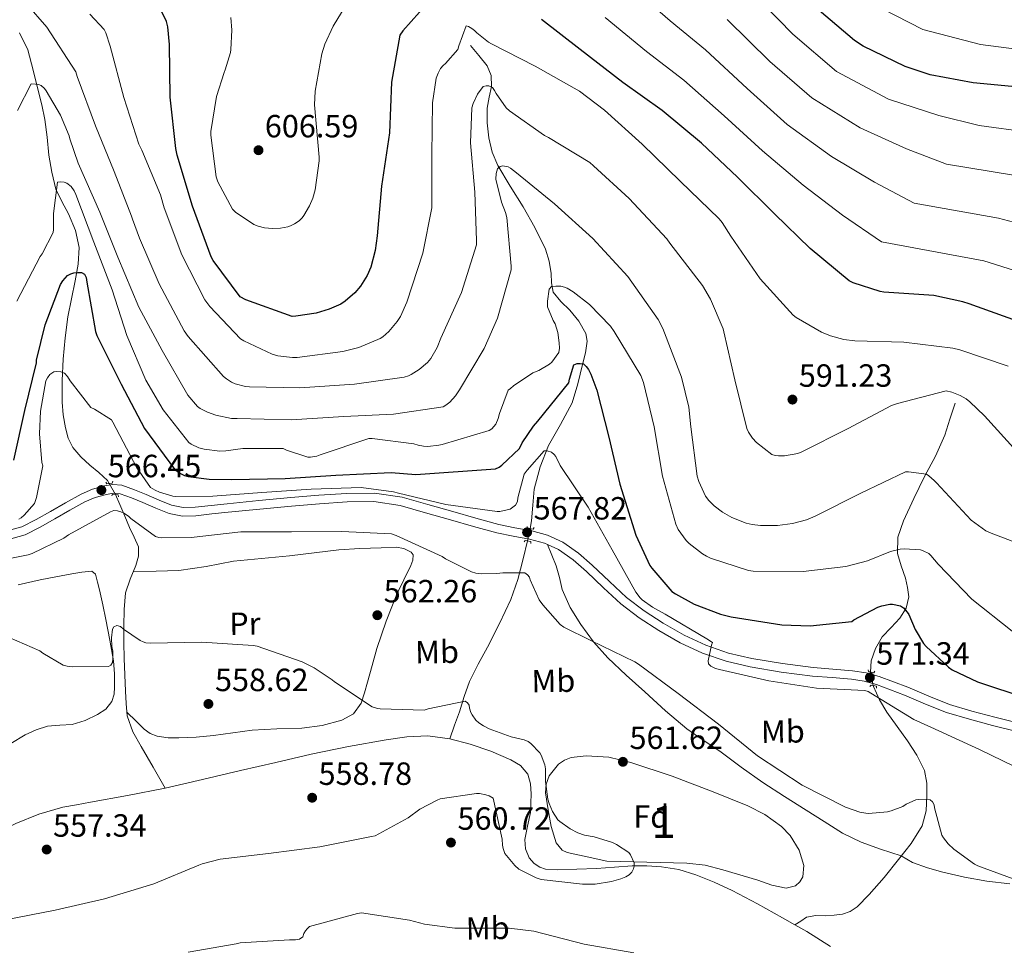
# Model space of a CAD drawing. Extents: x 634528 to 641430, y 743835 to 748599.
# Drawn here: x 637063 to 637370, y 746433 to 746722 of the extents above; entities that cross this region are included whole.
import ezdxf
from ezdxf.enums import TextEntityAlignment as Align

# ---------------------------------------------------------------- set-up
doc = ezdxf.new("R2010")
doc.units = 0
doc.header["$MEASUREMENT"] = 0
for name, pattern in [('DGN Style 2', [79.28764, 47.572584, -31.715056]), ('DGN Style 3', [111.002696, 79.28764, -31.715056]), ('DGN Style 5', [55.501348, 23.786292, -31.715056])]:
    doc.linetypes.add(name, pattern=pattern)
for name, color, linetype in [('Nivel 11', 7, 'Continuous'), ('Nivel 21', 7, 'Continuous'), ('Nivel 22', 7, 'Continuous'), ('Nivel 35', 7, 'Continuous'), ('Nivel 36', 7, 'Continuous'), ('Nivel 37', 7, 'Continuous'), ('Nivel 4', 7, 'Continuous'), ('Nivel 41', 7, 'Continuous'), ('Nivel 48', 7, 'Continuous'), ('Nivel 5', 7, 'Continuous'), ('Nivel 57', 7, 'Continuous'), ('Nivel 7', 7, 'Continuous')]:
    doc.layers.add(name, color=color, linetype=linetype)
doc.styles.add('Style-arial', font='arial.shx', dxfattribs={"bigfont": 'arialbig.shx'})
doc.styles.add('Style-arialn', font='arialn.shx', dxfattribs={"bigfont": 'arialnbig.shx'})

# ---------------------------------------------------------------- blocks, each defined once
blk = doc.blocks.new('5PATER_3')
at = {"layer": 'Nivel 7', "linetype": 'Continuous', "lineweight": 0}
h = blk.add_hatch(color=53, dxfattribs=at)
edge = h.paths.add_edge_path()
edge.add_ellipse((0, 0), major_axis=(-1.071360849563173, -1.134225387257681), ratio=0.9994267266554793, start_angle=0, end_angle=360)

msp = doc.modelspace()

# ---------------------------------------------------------------- linework, layer by layer
at = {"layer": 'Nivel 11', "color": 142, "linetype": 'DGN Style 3', "lineweight": 13}
for points in [[(637062.676, 746717.8970000001, 587.288), (637065.2380000001, 746712.561, 586.025), (637066.919, 746706.2650000001, 585.448), (637068.5020000001, 746699.953, 584.937), (637069.5989999999, 746695.416, 584.391), (637070.6140000001, 746690.865, 583.785), (637071.3119999999, 746685.3030000001, 582.741), (637071.8300000001, 746679.729, 581.673), (637072.703, 746674.416, 581.423), (637074.006, 746669.105, 581.097), (637075.882, 746665.2390000001, 580.235), (637077.9739999999, 746661.4890000001, 579.369), (637080.1740000001, 746656.2720000001, 578.433), (637081.3019999999, 746650.929, 577.449), (637080.919, 746645.709, 576.403), (637080.0220000001, 746640.497, 575.337), (637078.8640000001, 746634.9110000001, 574.119), (637077.7820000001, 746629.297, 572.969), (637076.919, 746622.7220000001, 571.8580000000001), (637076.31, 746616.1130000001, 570.793), (637075.986, 746609.4269999999, 569.672), (637075.99, 746602.737, 568.553), (637076.3219999999, 746598.7080000001, 568.345), (637077.014, 746594.673, 568.2330000000001), (637077.831, 746591.4979999999, 567.643), (637079.318, 746588.5930000001, 567.081), (637081.825, 746585.6799999999, 566.755), (637084.5660000001, 746583.0249999999, 566.505), (637087.4299999999, 746580.7509999999, 566.403), (637090.0700000001, 746578.2890000001, 566.249), (637090.6499999999, 746577.317, 566.058)], [(637203.2860000001, 746713.969, 594.089), (637205.878, 746710.801, 592.777), (637208.47, 746707.6329999999, 591.465), (637209.6980000001, 746704.608, 590.398), (637209.814, 746701.169, 589.545), (637209.131, 746697.815, 589.359), (637208.47, 746694.449, 589.417), (637208.513, 746689.7919999999, 589.219), (637209.0460000001, 746685.169, 588.841), (637210.0619999999, 746680.709, 587.255), (637211.798, 746676.5290000001, 585.385), (637215.7, 746670.105, 583.842), (637219.6699999999, 746663.665, 582.825), (637223.3740000001, 746657.149, 582.875), (637226.71, 746650.4169999999, 582.697), (637227.7860000001, 746646.6769999999, 581.751), (637228.4380000001, 746642.865, 580.777), (637228.591, 746639.923, 580.333), (637229.078, 746637.041, 579.881), (637231.4639999999, 746634.068, 579.017), (637234.2620000001, 746631.345, 578.153), (637237.091, 746627.922, 577.816), (637239.254, 746624.1130000001, 577.577), (637239.631, 746621.7010000001, 577.075), (637239.1130000001, 746618.077, 575.999), (637238.166, 746614.449, 575.145), (637236.7779999999, 746608.462, 575.298), (637234.966, 746602.4809999999, 575.273), (637231.3489999999, 746595.719, 573.402), (637227.6059999999, 746589.169, 571.561), (637224.983, 746582.479, 570.205), (637223.1259999999, 746575.537, 568.873), (637222.7409999999, 746570.608, 567.979), (637222.358, 746565.6810000001, 567.145), (637221.8659999999, 746563.2490000001, 566.947)], [(637354.3899999999, 746602.4169999999, 588.585), (637352.79, 746597.3929999999, 587.945), (637351.19, 746592.369, 587.3050000000001), (637348.257, 746585.828, 585.485), (637344.854, 746579.5050000001, 583.465), (637341.5590000001, 746572.6810000001, 583.058), (637338.2620000001, 746565.6810000001, 582.505), (637336.578, 746560.6030000001, 581.186), (637336.406, 746555.5050000001, 579.881), (637337.551, 746551.662, 579.039), (637338.902, 746547.825, 578.217), (637339.5900000001, 746544.8900000001, 577.6850000000001), (637339.926, 746541.9369999999, 577.129), (637339.1000000001, 746538.4780000001, 575.902), (637337.1740000001, 746535.281, 574.505), (637334.425, 746532.4029999999, 573.322), (637331.6699999999, 746529.4569999999, 572.393), (637329.6170000001, 746525.855, 572.106), (637328.2779999999, 746522.033, 571.817), (637328.02, 746518.5079999999, 571.124)], [(637092.568, 746573.915, 565.393), (637093.9739999999, 746570.737, 564.777), (637095.4809999999, 746567.1510000001, 564.36), (637096.9820000001, 746563.5689999999, 563.945), (637098.3899999999, 746560.565, 563.593), (637099.7339999999, 746557.5530000001, 563.241), (637099.81, 746554.666, 562.878), (637098.966, 746551.729, 562.473), (637097.1910000001, 746547.524, 561.647), (637095.7660000001, 746543.217, 560.873), (637095.324, 746538.0020000001, 560.794), (637095.19, 746532.7849999999, 560.809), (637095.1680000001, 746527.7609999999, 560.384), (637095.254, 746522.737, 559.977), (637095.496, 746517.649, 559.622), (637095.7660000001, 746512.561, 559.273), (637095.953, 746508.719, 559.017), (637096.2779999999, 746504.881, 558.761), (637097.966, 746499.905, 558.451), (637100.6300000001, 746495.281, 557.993), (637104.344, 746488.8, 557.068), (637108.058, 746482.3189999999, 556.143)], [(637221.078, 746559.408, 566.643), (637219.7339999999, 746553.777, 566.313), (637218.078, 746547.385, 565.415), (637215.8940000001, 746541.169, 564.521), (637212.3260000001, 746533.646, 563.897), (637208.598, 746526.257, 563.177), (637205.723, 746520.9720000001, 562.187), (637203.03, 746515.5689999999, 561.193), (637201.3640000001, 746510.8430000001, 560.511), (637199.8300000001, 746506.0970000001, 559.849), (637198.3189999999, 746501.896, 559.2760000000001), (637196.808, 746497.6950000001, 558.702)], [(637328.837, 746514.315, 570.2860000000001), (637328.9180000001, 746513.969, 570.217), (637330.7949999999, 746509.8940000001, 569.415), (637333.078, 746506.033, 568.681), (637336.3060000001, 746501.548, 568.272), (637339.5419999999, 746497.0730000001, 567.849), (637342.45, 746492.6089999999, 566.953), (637344.854, 746487.7930000001, 565.993), (637345.612, 746483.8859999999, 565.184), (637345.558, 746479.9210000001, 564.457), (637345.3859999999, 746475.2239999999, 564.34), (637344.1499999999, 746470.577, 564.457), (637340.6950000001, 746465.023, 564.195), (637336.79, 746460.017, 563.817), (637332.3300000001, 746454.46, 562.9540000000001), (637327.638, 746449.0730000001, 562.217), (637323.8470000001, 746445.273, 562.04), (637321.6780000001, 746443.81, 561.966), (637319.254, 746442.993, 561.897), (637316.6640000001, 746442.6910000001, 561.832), (637314.0700000001, 746442.4809999999, 561.769), (637310.936, 746442.6089999999, 561.785), (637308.054, 746442.033, 561.705), (637306.2579999999, 746440.834, 561.516), (637304.4610000001, 746439.6340000001, 561.328)]]:
    msp.add_polyline3d(points, dxfattribs=at)
at = {"layer": 'Nivel 11', "color": 142, "linetype": 'Continuous', "lineweight": 13}
for points in [[(637196.808, 746497.6950000001, 558.702), (637189.9739999999, 746498.6089999999, 558.3770000000001), (637183.467, 746498.318, 558.245), (637176.9820000001, 746497.3929999999, 558.121), (637165.273, 746495.243, 557.737), (637153.622, 746492.8489999999, 557.3530000000001), (637142.578, 746490.3289999999, 557.303), (637131.5419999999, 746487.7930000001, 557.289), (637119.7450000001, 746485.0179999999, 556.66), (637108.058, 746482.3189999999, 556.143)], [(637304.4610000001, 746439.6340000001, 561.328), (637300.5660000001, 746441.841, 561.193), (637292.771, 746446.172, 560.885), (637284.8859999999, 746450.3530000001, 560.617), (637279.3200000001, 746452.9920000001, 560.588), (637273.558, 746455.281, 560.617), (637268.2450000001, 746456.875, 560.6270000000001), (637262.8060000001, 746457.777, 560.553), (637258.2609999999, 746458.081, 560.345), (637253.7180000001, 746458.033, 560.105), (637248.1499999999, 746457.6570000001, 559.818), (637242.5819999999, 746457.2650000001, 559.593), (637236.442, 746456.9820000001, 559.586), (637230.294, 746456.817, 559.657), (637226.6440000001, 746457.0020000001, 559.657), (637224.868, 746457.5989999999, 559.657), (637223.1259999999, 746458.801, 559.657), (637221.6000000001, 746460.557, 559.657), (637220.4099999999, 746463.3659999999, 559.657), (637220.246, 746466.2890000001, 559.657), (637221.1140000001, 746470.463, 559.657), (637221.9739999999, 746474.673, 559.657), (637222.131, 746477.6140000001, 559.614), (637222.166, 746480.561, 559.529), (637222.051, 746483.621, 559.395), (637221.206, 746486.6410000001, 559.273), (637218.9010000001, 746489.337, 559.265), (637215.8300000001, 746491.121, 559.273), (637209.618, 746493.845, 559.177), (637203.2220000001, 746495.9850000001, 559.017), (637196.808, 746497.6950000001, 558.702)], [(637108.058, 746482.3189999999, 556.143), (637096.3570000001, 746479.986, 556.142), (637084.7579999999, 746477.8729999999, 556.201), (637080.47, 746477.1130000001, 556.234), (637076.182, 746476.337, 556.265), (637068.7450000001, 746474.1799999999, 556.316), (637061.5260000001, 746471.281, 556.3290000000001), (637054.301, 746467.804, 556.278), (637046.9979999999, 746464.561, 556.201), (637040.854, 746462.449, 556.1370000000001), (637034.71, 746460.337, 556.073), (637028.4380000001, 746462.6410000001, 556.073), (637023.0619999999, 746464.977, 555.945), (637017.686, 746467.3130000001, 555.817), (637012.5279999999, 746468.3800000001, 555.783), (637007.19, 746468.145, 555.753), (637001.6410000001, 746467.335, 555.429), (636996.246, 746465.585, 555.113), (636991.243, 746462.969, 555.017), (636986.3260000001, 746460.337, 554.921), (636981.55, 746458.104, 554.826), (636976.662, 746455.9850000001, 554.729), (636974.6510000001, 746455.3230000001, 554.671)], [(637315.5419999999, 746432.881, 561.705), (637308.166, 746437.534, 561.456), (637304.4610000001, 746439.6340000001, 561.328)]]:
    msp.add_polyline3d(points, dxfattribs=at)
at = {"layer": 'Nivel 21', "color": 1, "linetype": 'DGN Style 2', "lineweight": 0, "flags": 128}
for points, elevation in [([(637089.622, 746577.7409999999), (637089.9029999999, 746577.1950000001), (637091.6130000001, 746577.4750000001), (637091.757, 746578.051)], 567.105), ([(637093.548, 746573.1980000001), (637093.435, 746573.8019999999), (637091.717, 746574.0249999999), (637091.413, 746573.514)], 567.145), ([(637221.0020000001, 746563.956), (637221.111, 746563.351), (637222.828, 746563.119), (637223.135, 746563.628)], 567.982), ([(637222.1329999999, 746558.5789999999), (637222.0730000001, 746559.19), (637220.381, 746559.561), (637220.034, 746559.078)], 567.981), ([(637327.2779999999, 746519.247), (637327.3530000001, 746518.6370000001), (637329.054, 746518.3090000001), (637329.389, 746518.8)], 571.442), ([(637329.9380000001, 746513.483), (637329.875, 746514.094), (637328.1810000001, 746514.4550000001), (637327.8360000001, 746513.9709999999)], 571.497)]:
    msp.add_lwpolyline(points, dxfattribs=dict(at, elevation=elevation))
at = {"layer": 'Nivel 21', "color": 7, "linetype": 'DGN Style 3', "lineweight": 0}
for points in [[(637197.7420000001, 746568.5700000001, 568.553), (637189.9510000001, 746570.78, 568.839), (637181.9650000001, 746573.031, 569.129), (637173.3840000001, 746574.3489999999, 569.475), (637164.783, 746574.2380000001, 569.769), (637155.9850000001, 746573.6710000001, 569.657), (637147.24, 746572.949, 569.385), (637137.327, 746571.994, 569.2620000000001), (637127.429, 746571.0249999999, 569.129), (637122.3899999999, 746570.4839999999, 569.0360000000001), (637117.4750000001, 746569.9469999999, 568.937), (637113.6950000001, 746569.852, 568.9), (637110.101, 746570.5560000001, 568.873), (637106.2220000001, 746572.135, 568.697), (637102.1699999999, 746573.906, 568.361), (637098.5430000001, 746575.3489999999, 567.761), (637094.621, 746576.757, 567.2090000000001), (637091.801, 746577.0160000001, 567.114), (637089.1640000001, 746576.5449999999, 567.081), (637085.44, 746575.534, 567.0840000000001), (637081.8530000001, 746574.0349999999, 567.081), (637077.0279999999, 746571.3019999999, 567.043), (637072.361, 746568.639, 567.017), (637067.838, 746566.05, 567.045), (637063.432, 746563.7679999999, 567.081), (637057.642, 746562.203, 567.083)], [(637374.7069999999, 746502.4169999999, 572.713), (637366.774, 746504.4569999999, 572.713), (637359.6130000001, 746506.3400000001, 572.713), (637352.6410000001, 746508.4299999999, 572.713), (637346.19, 746510.977, 572.647), (637339.655, 746513.754, 572.457), (637335.226, 746515.486, 572.027), (637330.6910000001, 746517.155, 571.561), (637326.621, 746518.2620000001, 571.39), (637322.452, 746518.926, 571.3050000000001), (637316.2309999999, 746519.4280000001, 571.314), (637310.1840000001, 746519.8900000001, 571.3050000000001), (637300.554, 746521.1429999999, 571.1510000000001), (637290.9809999999, 746522.7320000001, 570.921), (637283.7139999999, 746524.4510000001, 570.667), (637276.6699999999, 746526.8800000001, 570.409), (637269.895, 746530.0279999999, 570.247), (637263.368, 746533.784, 570.025), (637257.462, 746537.618, 569.677), (637251.915, 746541.81, 569.321), (637246.615, 746546.7209999999, 568.968), (637241.2409999999, 746551.851, 568.617), (637236.9210000001, 746555.578, 568.378), (637232.087, 746559.0419999999, 568.169), (637227.2649999999, 746561.2479999999, 568.032), (637222.4169999999, 746562.5619999999, 567.977), (637217.104, 746563.497, 568.0020000000001), (637212.1059999999, 746564.5020000001, 568.105), (637204.9739999999, 746566.5220000001, 568.315), (637197.7420000001, 746568.5700000001, 568.553)], [(637371.439, 746452.422, 564.883), (637364.246, 746453.297, 564.777), (637357.369, 746454.5079999999, 564.597), (637350.55, 746456.0490000001, 564.393), (637345.7550000001, 746457.399, 564.2330000000001), (637341.078, 746459.121, 564.073), (637339.3500000001, 746460.1529999999, 564.008), (637337.622, 746461.169, 563.945), (637334.395, 746462.2350000001, 563.948), (637331.158, 746463.281, 564.009), (637325.06, 746465.4839999999, 564.041), (637319.254, 746468.273, 564.073), (637313.6200000001, 746471.855, 564.105), (637307.99, 746475.4410000001, 564.1370000000001), (637301.237, 746479.727, 564.168), (637294.486, 746484.017, 564.201), (637287.706, 746488.827, 564.28), (637281.0460000001, 746493.8090000001, 564.393), (637275.8500000001, 746497.2320000001, 564.49), (637270.7420000001, 746500.7849999999, 564.585), (637264.091, 746506.4410000001, 564.658), (637257.622, 746512.3049999999, 564.713), (637251.824, 746517.571, 564.799), (637246.102, 746522.929, 564.969), (637241.6270000001, 746527.912, 565.311), (637237.6540000001, 746533.361, 565.801), (637234.415, 746538.631, 566.311), (637231.8940000001, 746544.2409999999, 566.825), (637230.996, 746547.973, 566.975), (637230.038, 746551.665, 567.2090000000001), (637228.692, 746554.97, 567.636), (637227.345, 746558.2749999999, 568.063)]]:
    msp.add_polyline3d(points, dxfattribs=at)
at = {"layer": 'Nivel 21', "color": 7, "linetype": 'Continuous', "lineweight": 0}
for points in [[(637227.345, 746558.2749999999, 568.063), (637226.354, 746558.7280000001, 568.032), (637221.7180000001, 746559.9850000001, 567.977), (637216.577, 746560.879, 568.0020000000001), (637211.4780000001, 746561.905, 568.105), (637204.246, 746563.953, 568.315), (637197.014, 746566.0009999999, 568.553), (637189.2239999999, 746568.2110000001, 568.839), (637181.398, 746570.4169999999, 569.129), (637173.1969999999, 746571.676, 569.475), (637164.8859999999, 746571.5689999999, 569.769), (637156.1810000001, 746571.0079999999, 569.657), (637147.4780000001, 746570.2890000001, 569.385), (637137.585, 746569.3360000001, 569.2620000000001), (637127.702, 746568.369, 569.129), (637122.6769999999, 746567.8289999999, 569.0360000000001), (637117.6540000001, 746567.281, 568.937), (637113.47, 746567.175, 568.9), (637109.334, 746567.9850000001, 568.873), (637105.1840000001, 746569.675, 568.697), (637101.142, 746571.4410000001, 568.361), (637097.598, 746572.851, 567.761), (637094.038, 746574.129, 567.2090000000001), (637091.916, 746574.324, 567.114), (637089.75, 746573.9369999999, 567.081), (637086.308, 746573.003, 567.0840000000001), (637083.03, 746571.6329999999, 567.081), (637078.348, 746568.9809999999, 567.043), (637073.686, 746566.321, 567.017), (637069.1159999999, 746563.7050000001, 567.045), (637064.406, 746561.2650000001, 567.081), (637058.145, 746559.5730000001, 567.083)], [(637374.04, 746499.8319999999, 572.713), (637366.102, 746501.8729999999, 572.713), (637358.8899999999, 746503.7690000001, 572.713), (637351.7660000001, 746505.905, 572.713), (637345.1780000001, 746508.506, 572.647), (637338.646, 746511.281, 572.457), (637334.2779999999, 746512.99, 572.027), (637329.878, 746514.6089999999, 571.561), (637326.0590000001, 746515.648, 571.39), (637322.1340000001, 746516.273, 571.3050000000001), (637316.0220000001, 746516.7660000001, 571.314), (637309.9099999999, 746517.233, 571.3050000000001), (637300.163, 746518.5009999999, 571.1510000000001), (637290.4539999999, 746520.1130000001, 570.921), (637282.97, 746521.8829999999, 570.667), (637275.6699999999, 746524.4010000001, 570.409), (637268.6640000001, 746527.656, 570.247), (637261.9739999999, 746531.5050000001, 570.025), (637255.9280000001, 746535.4299999999, 569.677), (637250.1980000001, 746539.7609999999, 569.321), (637244.7860000001, 746544.7760000001, 568.968), (637239.446, 746549.8729999999, 568.617), (637235.2679999999, 746553.4780000001, 568.378), (637230.7420000001, 746556.7209999999, 568.169), (637227.345, 746558.2749999999, 568.063)]]:
    msp.add_polyline3d(points, dxfattribs=at)
at = {"layer": 'Nivel 22', "color": 142, "linetype": 'DGN Style 5', "lineweight": 0, "extrusion": (0.08243804889783013, -0.1462222327165892, 0.9858108473501874), "elevation": -56087.66591362106, "flags": 128}
msp.add_lwpolyline([(921620.4699858311, 332760.805179882), (921620.4699858311, 332764.7668150242)], dxfattribs=at)
at = {"layer": 'Nivel 22', "color": 142, "linetype": 'DGN Style 5', "lineweight": 0, "extrusion": (-0.01553478268144091, -0.0757222084764144, 0.9970079326015893), "elevation": -65865.27053341486, "flags": 128}
msp.add_lwpolyline([(474184.7270011168, 856862.0564720547), (474184.7270011168, 856865.9892371125)], dxfattribs=at)
at = {"layer": 'Nivel 22', "color": 142, "linetype": 'DGN Style 5', "lineweight": 0, "extrusion": (0.03681576232431157, -0.1889455219410507, 0.9812971972765966), "elevation": -117027.1698452729, "flags": 128}
msp.add_lwpolyline([(768336.624508345, 599529.3713863746), (768336.624508345, 599533.7246589365)], dxfattribs=at)
at = {"layer": 'Nivel 35', "color": 92, "linetype": 'DGN Style 3', "lineweight": 0}
msp.add_polyline3d([(637245.835, 746459.5619999999, 562.173), (637239.6270000001, 746460.906, 562.109), (637233.419, 746462.25, 562.045), (637231.8530000001, 746462.9210000001, 562.027), (637229.956, 746465.233, 561.997), (637228.4569999999, 746470.2930000001, 561.955), (637227.531, 746475.4979999999, 561.917), (637226.7069999999, 746480.855, 561.9), (637226.9110000001, 746483.558, 561.9060000000001), (637227.851, 746486.186, 561.917), (637230.764, 746489.8260000001, 561.949), (637232.621, 746491.067, 561.967), (637234.699, 746491.818, 561.981), (637239.3530000001, 746492.419, 562), (637246.436, 746491.9850000001, 562.02), (637253.3230000001, 746490.3459999999, 562.045), (637266.212, 746486.0530000001, 562.148), (637278.987, 746481.1939999999, 562.301), (637289.811, 746476.8130000001, 562.586), (637295.0460000001, 746474.06, 562.7570000000001), (637300.2350000001, 746470.314, 562.8770000000001), (637302.952, 746467.538, 562.905), (637305.8119999999, 746462.9040000001, 562.886), (637307.2749999999, 746458.1540000001, 562.813), (637306.9010000001, 746454.6710000001, 562.7330000000001), (637306.0009999999, 746453.0220000001, 562.681), (637304.587, 746451.818, 562.621), (637301.6840000001, 746451.1130000001, 562.491), (637297.291, 746452.084, 562.254), (637292.939, 746453.5460000001, 562.045), (637281.9439999999, 746456.791, 561.688), (637276.419, 746458.236, 561.615), (637270.7949999999, 746458.922, 561.6610000000001), (637258.315, 746459.2420000001, 561.917), (637245.835, 746459.5619999999, 562.173)], dxfattribs=at)
at = {"layer": 'Nivel 36', "color": 92, "linetype": 'Continuous', "lineweight": 0}
for points in [[(637098.1359999999, 746549.763, 562.087), (637105.2390000001, 746549.9780000001, 561.96), (637112.342, 746550.193, 561.833), (637120.899, 746551.469, 561.7520000000001), (637129.4299999999, 746553.0730000001, 561.833), (637138.1340000001, 746553.902, 562.076), (637146.838, 746554.737, 562.409), (637154.517, 746555.6570000001, 562.774), (637162.1980000001, 746556.5930000001, 563.113), (637168.814, 746557.041, 563.256), (637175.446, 746557.233, 563.369), (637180.1529999999, 746557.4550000001, 563.54), (637182.486, 746557.092, 563.63), (637184.79, 746555.953, 563.689), (637185.426, 746555.058, 563.695), (637185.3119999999, 746553.3659999999, 563.672), (637184.662, 746551.729, 563.625), (637182.4720000001, 746547.3119999999, 563.441), (637180.3740000001, 746542.8330000001, 563.241), (637177.0290000001, 746534.412, 562.831), (637174.038, 746525.8729999999, 562.345), (637172.5959999999, 746520.5959999999, 561.655), (637171.2220000001, 746515.3130000001, 560.873), (637170.2860000001, 746512.044, 560.746), (637169.1740000001, 746508.7849999999, 560.617), (637166.807, 746505.521, 560.021), (637163.2220000001, 746503.473, 559.465), (637156.994, 746501.8090000001, 559.054), (637150.6780000001, 746501.041, 558.761), (637142.923, 746500.7990000001, 558.468), (637135.19, 746500.4010000001, 558.313), (637129.1799999999, 746499.5419999999, 558.313), (637123.158, 746498.673, 558.313), (637117.7509999999, 746498.2239999999, 558.313), (637112.342, 746497.969, 558.313), (637108.98, 746498.0249999999, 558.313), (637105.622, 746498.5449999999, 558.313), (637103.4480000001, 746499.3400000001, 558.311), (637101.5900000001, 746500.6570000001, 558.3770000000001), (637098.892, 746503.2620000001, 558.602), (637096.1939999999, 746505.868, 558.827)], [(637062.227, 746545.676, 561.407), (637069.078, 746547.3130000001, 562.153), (637074.0279999999, 746548.2520000001, 562.347), (637078.9979999999, 746549.105, 562.537), (637082.131, 746549.625, 562.663), (637085.27, 746549.9369999999, 562.793), (637086.358, 746549.041, 563.113), (637087.0079999999, 746546.581, 562.869), (637087.574, 746544.1130000001, 562.601), (637088.605, 746539.5120000001, 562.087), (637089.622, 746534.8970000001, 561.577), (637090.8870000001, 746528.47, 561.222), (637091.99, 746522.033, 560.937), (637092.325, 746517.936, 559.999), (637092.31, 746513.841, 559.2090000000001), (637092.1699999999, 746511.5689999999, 559.207), (637091.4780000001, 746509.297, 559.2090000000001), (637089.558, 746506.9340000001, 559.178), (637086.9979999999, 746505.2650000001, 559.145), (637083.135, 746503.379, 559.085), (637079.1259999999, 746502.129, 559.017), (637075.2350000001, 746501.915, 558.918), (637071.382, 746501.6170000001, 558.761), (637067.8430000001, 746500.4979999999, 558.149), (637064.47, 746498.929, 557.609), (637060.0179999999, 746496.273, 557.574)]]:
    msp.add_polyline3d(points, dxfattribs=at)
at = {"layer": 'Nivel 4', "color": 30, "linetype": 'Continuous', "lineweight": 30, "flags": 128}
for points, elevation in [([(637190.0249999999, 746727.2760000001), (637182.185, 746718.5079999999), (637181.257, 746717.1640000001), (637178.6329999999, 746702.5079999999), (637178.0889999999, 746686.6680000001), (637175.5930000001, 746670.0279999999), (637174.185, 746654.54), (637173.5449999999, 746649.9639999999), (637172.169, 746644.844), (637171.081, 746642.22), (637169.0009999999, 746638.8600000001), (637167.2409999999, 746636.78), (637164.233, 746634.22), (637162.825, 746633.2919999999), (637159.273, 746631.6599999999), (637155.209, 746630.4439999999), (637148.8729999999, 746629.4839999999), (637147.689, 746629.452), (637133.2890000001, 746634.5719999999), (637131.497, 746635.5320000001), (637123.081, 746646.9240000001), (637122.473, 746648.044), (637116.585, 746663.788), (637111.881, 746679.788), (637111.4010000001, 746681.804), (637109.6089999999, 746697.8360000001), (637109.4169999999, 746714.22), (637108.8729999999, 746719.756), (637108.4890000001, 746721.452), (637106.825, 746724.8759999999)], 600), ([(637376.4809999999, 746700.737), (637360.033, 746702.273), (637346.5930000001, 746704.8330000001), (637338.817, 746707.3929999999), (637325.7609999999, 746713.6969999999), (637323.0090000001, 746715.4890000001), (637311.969, 746724.865)], 625), ([(637373.5449999999, 746628.0760000001), (637358.7609999999, 746633.3559999999), (637356.8090000001, 746634.0279999999), (637347.7849999999, 746635.916), (637332.1370000001, 746637.0360000001), (637330.9850000001, 746637.2280000001), (637322.5689999999, 746639.9480000001), (637321.321, 746640.5560000001), (637309.2250000001, 746650.6680000001), (637298.121, 746661.4199999999), (637286.5689999999, 746672.8759999999), (637275.273, 746683.4680000001), (637263.081, 746693.676), (637250.7930000001, 746702.4439999999), (637237.4809999999, 746712.6840000001), (637225.4169999999, 746722.06)], 600), ([(637060.9110000001, 746584.56), (637064.3030000001, 746600.112), (637067.919, 746614.96), (637068.0149999999, 746615.824), (637070.703, 746626.8319999999), (637075.503, 746639.344), (637076.1429999999, 746640.496), (637077.615, 746642.1599999999), (637078.639, 746642.7679999999), (637079.567, 746643.0560000001), (637080.815, 746643.1840000001), (637081.967, 746643.152), (637082.9269999999, 746642.6400000001), (637083.4709999999, 746641.5519999999), (637083.631, 746640.0800000001), (637086.351, 746624.6880000001), (637086.831, 746623.5360000001), (637094.3189999999, 746608.304), (637101.679, 746594.4480000001), (637111.023, 746581.744), (637112.6869999999, 746580.496), (637114.159, 746579.824), (637115.2150000001, 746579.5360000001), (637121.8389999999, 746578.6400000001), (637128.8470000001, 746578.608), (637145.551, 746578.8640000001), (637161.327, 746579.952), (637178.5430000001, 746580.7520000001), (637186.287, 746580.112), (637211.087, 746581.936), (637212.271, 746582.416), (637213.1030000001, 746582.9920000001), (637218.5430000001, 746588.2720000001), (637219.4070000001, 746590), (637222.959, 746595.2479999999), (637224.335, 746596.72), (637233.9990000001, 746608.6880000001), (637234.1910000001, 746609.872), (637235.503, 746614.3200000001), (637236.5590000001, 746614.7039999999), (637237.4550000001, 746614.8), (637238.479, 746614.608), (637239.4070000001, 746613.8400000001), (637240.047, 746612.912), (637240.8470000001, 746611.3759999999), (637242.639, 746606.3840000001), (637246.3829999999, 746591.7919999999), (637249.8389999999, 746577.0719999999), (637254.7990000001, 746561.1680000001), (637259.2150000001, 746551.7280000001), (637259.791, 746550.8640000001), (637266.095, 746543.6640000001), (637267.2150000001, 746542.8640000001), (637273.007, 746539.7280000001), (637281.263, 746536.5279999999), (637284.527, 746535.7280000001), (637300.3670000001, 746533.2320000001), (637309.199, 746532.9439999999), (637322.1910000001, 746534.3200000001), (637322.8630000001, 746534.8), (637330.2550000001, 746538.7039999999), (637331.567, 746539.152), (637334.095, 746539.6640000001), (637334.9269999999, 746539.6640000001), (637337.423, 746539.152), (637338.3189999999, 746538.5760000001), (637339.503, 746537.1680000001), (637339.919, 746536.4639999999), (637341.967, 746531.76), (637344.5590000001, 746527.3759999999), (637345.327, 746526.4480000001), (637352.335, 746519.9839999999), (637353.487, 746519.2479999999), (637361.3910000001, 746515.504), (637376.815, 746510.3200000001)], 575)]:
    msp.add_lwpolyline(points, dxfattribs=dict(at, elevation=elevation))
at = {"layer": 'Nivel 5', "color": 30, "linetype": 'Continuous', "lineweight": 0, "flags": 128}
for points, elevation in [([(637168.2609999999, 746732.835), (637160.4850000001, 746719.939), (637157.861, 746714.3389999999), (637156.933, 746711.3630000001), (637154.885, 746699.7150000001), (637154.693, 746695.459), (637156.101, 746679.139), (637156.101, 746677.9550000001), (637154.821, 746668.899), (637154.1170000001, 746666.307), (637153.125, 746663.939), (637151.365, 746660.963), (637150.7890000001, 746660.227), (637149.8289999999, 746659.2990000001), (637148.389, 746658.2749999999), (637147.2050000001, 746657.6669999999), (637146.341, 746657.379), (637144.0050000001, 746656.963), (637141.541, 746656.8670000001), (637139.0449999999, 746657.091), (637137.0930000001, 746657.571), (637135.685, 746658.115), (637130.0530000001, 746661.987), (637129.0930000001, 746662.8829999999), (637124.5490000001, 746671.459), (637124.0050000001, 746672.963), (637122.341, 746685.9550000001), (637122.341, 746687.1710000001), (637124.1329999999, 746698.0830000001), (637126.4369999999, 746705.4750000001), (637126.821, 746706.307), (637128.453, 746711.7790000001), (637128.6130000001, 746712.7390000001), (637128.869, 746718.6910000001), (637128.5490000001, 746722.6910000001)], 605), ([(637383.477, 746655.8859999999), (637367.977, 746660.1259999999), (637341.585, 746664.7960000001), (637329.2649999999, 746671.3640000001), (637315.875, 746679.3230000001), (637302.0190000001, 746689.352), (637289.5260000001, 746700.4909999999), (637276.6000000001, 746712.6229999999), (637265.5349999999, 746721.6089999999), (637253.0149999999, 746732.6710000001)], 610), ([(637377.193, 746686.8970000001), (637361.8500000001, 746689.037), (637349.3049999999, 746692.06), (637333.6300000001, 746697.226), (637317.4680000001, 746705.8289999999), (637303.7790000001, 746717.514), (637290.119, 746731.5700000001)], 620), ([(637064.834, 746726.9569999999), (637071.1699999999, 746719.6610000001), (637080.226, 746705.773), (637080.642, 746704.2690000001), (637086.3700000001, 746688.909), (637092.162, 746674.669), (637097.6340000001, 746660.685), (637097.858, 746659.7250000001), (637100.034, 746653.8049999999), (637106.1780000001, 746639.5970000001), (637113.986, 746624.9410000001), (637115.298, 746623.149), (637126.3060000001, 746610.7010000001), (637127.202, 746609.933), (637128.77, 746608.909), (637129.922, 746608.3970000001), (637133.0900000001, 746607.565), (637134.402, 746607.4369999999), (637150.05, 746607.213), (637167.138, 746608.3330000001), (637182.5619999999, 746610.4450000001), (637184.0020000001, 746610.8929999999), (637184.834, 746611.277), (637187.3300000001, 746612.8770000001), (637189.922, 746615.0530000001), (637190.882, 746616.2690000001), (637192.8659999999, 746619.7250000001)], 590), ([(637377.5630000001, 746712.327), (637362.318, 746714.2690000001), (637344.3700000001, 746718.8929999999), (637331.507, 746725.4950000001)], 630), ([(637084.6100000001, 746723.757), (637089.0260000001, 746718.925), (637089.538, 746717.869), (637090.9140000001, 746713.773), (637095.2339999999, 746697.773), (637099.906, 746683.149), (637100.834, 746681.2930000001), (637106.6259999999, 746667.341), (637107.746, 746663.277), (637113.2820000001, 746648.621), (637120.45, 746634.605), (637121.986, 746632.5249999999), (637131.618, 746622.413), (637132.578, 746621.8049999999), (637141.442, 746617.6130000001), (637143.1699999999, 746617.165), (637147.7779999999, 746616.5889999999), (637149.25, 746616.5889999999), (637163.49, 746618.4450000001), (637168.45, 746619.7250000001), (637175.138, 746622.5730000001), (637175.97, 746623.1170000001), (637177.858, 746624.781), (637180.45, 746627.8530000001), (637181.4739999999, 746629.453), (637183.49, 746633.933), (637188.4820000001, 746649.1969999999), (637191.202, 746663.341), (637191.202, 746664.5249999999), (637191.202, 746679.885), (637191.49, 746696.077), (637192.6100000001, 746703.7890000001), (637193.186, 746705.3570000001), (637193.986, 746706.797), (637194.7860000001, 746707.757)], 595), ([(637378.5109999999, 746641.9809999999), (637363.369, 746646.7409999999), (637331.453, 746652.676), (637319.2450000001, 746661.0160000001), (637306.9979999999, 746670.372), (637294.294, 746681.1140000001), (637282.3999999999, 746691.98), (637269.841, 746703.149), (637258.1640000001, 746712.0260000001), (637245.2479999999, 746722.6769999999)], 605), ([(637372.585, 746673.5120000001), (637351.7180000001, 746676.9169999999), (637339.2849999999, 746681.712), (637324.753, 746688.2749999999), (637309.743, 746697.591), (637296.6529999999, 746709.003), (637283.3600000001, 746722.0959999999)], 615), ([(637194.7860000001, 746707.757), (637195.4580000001, 746708.301), (637199.3940000001, 746712.717), (637199.618, 746713.869), (637201.922, 746720.077), (637202.7220000001, 746719.8530000001), (637203.7139999999, 746719.277), (637204.578, 746718.605), (637205.2180000001, 746717.9010000001), (637208.9299999999, 746714.9569999999), (637209.8260000001, 746714.5090000001), (637223.49, 746707.533), (637237.25, 746699.7250000001), (637245.0260000001, 746693.8049999999), (637256.8659999999, 746683.149), (637268.642, 746671.629), (637280.834, 746659.9169999999), (637281.7620000001, 746658.7650000001), (637284.4180000001, 746654.477), (637293.666, 746641.1329999999), (637303.9380000001, 746629.837), (637304.8659999999, 746629.1329999999), (637312.77, 746624.557), (637315.5860000001, 746623.3729999999), (637319.746, 746622.2209999999), (637323.1059999999, 746621.773), (637338.402, 746621.453), (637353.73, 746619.533), (637355.8740000001, 746618.9890000001), (637370.9780000001, 746613.9650000001)], 595), ([(637062.0179999999, 746693.645), (637066.3060000001, 746701.9650000001), (637067.6499999999, 746701.933), (637068.6100000001, 746701.773), (637069.4739999999, 746701.453), (637070.466, 746700.493), (637070.9780000001, 746699.821), (637075.426, 746692.173), (637078.1780000001, 746685.7409999999), (637078.3700000001, 746684.8130000001), (637080.962, 746677.229), (637087.682, 746661.933), (637093.2820000001, 746647.885), (637099.8740000001, 746632.3330000001), (637107.138, 746618.7650000001), (637115.1699999999, 746604.909), (637118.21, 746601.2930000001), (637118.9780000001, 746600.717), (637121.314, 746599.533), (637123.9380000001, 746598.605), (637128.77, 746597.6130000001), (637130.53, 746597.5490000001), (637147.3300000001, 746597.229), (637163.7779999999, 746598.2209999999), (637179.2339999999, 746598.9890000001), (637194.7860000001, 746601.229), (637195.618, 746601.7409999999), (637196.8019999999, 746602.7010000001), (637198.6259999999, 746604.717), (637199.906, 746606.5730000001), (637207.5860000001, 746619.469), (637211.7139999999, 746628.9410000001), (637215.97, 746643.9809999999), (637215.97, 746645.0689999999), (637214.594, 746660.3330000001), (637214.2420000001, 746661.837), (637212.994, 746665.0689999999), (637211.2339999999, 746672.2690000001), (637211.298, 746674.061), (637211.746, 746675.5009999999), (637212.5460000001, 746676.237), (637213.378, 746676.429), (637215.0419999999, 746676.077), (637215.746, 746675.6610000001), (637217.602, 746674.189), (637229.538, 746664.5889999999), (637241.4739999999, 746653.709), (637252.354, 746641.933), (637261.794, 746628.493)], 585), ([(637192.8659999999, 746619.7250000001), (637194.0819999999, 746622.6370000001), (637200.45, 746636.9410000001), (637205.1540000001, 746651.757), (637205.186, 746653.101), (637204.6740000001, 746668.237), (637203.298, 746683.5970000001), (637203.682, 746694.541), (637204.098, 746695.8530000001), (637205.442, 746698.733), (637207.2339999999, 746701.1329999999), (637208.162, 746701.389), (637208.962, 746701.325), (637210.1140000001, 746700.8130000001), (637210.818, 746699.885), (637211.2660000001, 746698.9890000001), (637214.3700000001, 746694.5090000001), (637215.4580000001, 746693.517), (637226.338, 746685.837), (637227.5860000001, 746685.1969999999), (637240.4820000001, 746677.453), (637241.6980000001, 746676.429), (637252.7380000001, 746666.189), (637264.514, 746653.645), (637265.4739999999, 746652.301), (637275.618, 746639.085), (637278.0819999999, 746634.861), (637282.05, 746625.581), (637282.274, 746624.6529999999), (637285.73, 746609.6769999999), (637289.4099999999, 746594.5090000001), (637290.0179999999, 746593.2930000001), (637291.2660000001, 746591.4369999999), (637292.45, 746590.0930000001), (637297.2180000001, 746586.3489999999), (637298.2420000001, 746586.0930000001), (637299.3300000001, 746585.9650000001), (637301.1540000001, 746585.997), (637305.3459999999, 746586.7010000001), (637306.594, 746587.149), (637321.0900000001, 746594.5090000001), (637334.5619999999, 746601.645), (637336.4180000001, 746602.317), (637351.5860000001, 746606.253), (637353.378, 746605.837), (637356.0020000001, 746604.8130000001), (637357.8260000001, 746603.693), (637359.01, 746602.797), (637363.5220000001, 746598.413), (637373.6980000001, 746587.277)], 590), ([(637061.8260000001, 746634.1570000001), (637069.122, 746648.1410000001), (637069.73, 746648.973), (637073.186, 746655.6610000001), (637073.314, 746656.5889999999), (637073.314, 746661.581), (637074.53, 746671.3090000001), (637075.362, 746671.4369999999), (637076.578, 746671.341), (637077.4739999999, 746671.021), (637078.818, 746669.9650000001), (637079.7139999999, 746668.6529999999), (637080.226, 746667.469), (637085.8899999999, 746652.621), (637091.554, 746637.773), (637096.098, 746623.4369999999), (637102.0179999999, 746609.581), (637107.426, 746600.3330000001), (637115.426, 746590.1570000001), (637116.226, 746589.581), (637118.594, 746588.429), (637120.226, 746587.9809999999), (637125.186, 746587.4369999999), (637127.01, 746587.469), (637132.3219999999, 746588.237), (637144.898, 746588.237), (637145.922, 746587.7250000001), (637152.578, 746585.5490000001), (637153.4099999999, 746585.5490000001), (637155.3300000001, 746585.837), (637156.45, 746586.253), (637171.5860000001, 746591.405), (637172.6740000001, 746591.405), (637185.666, 746589.709), (637187.01, 746589.2609999999), (637188.6740000001, 746588.9410000001), (637189.9539999999, 746588.909), (637193.378, 746589.2609999999), (637194.4340000001, 746589.517), (637209.1540000001, 746593.869), (637209.922, 746594.413), (637211.2339999999, 746595.8530000001), (637211.9380000001, 746597.5490000001), (637212.29, 746599.149), (637215.01, 746606.4450000001), (637215.81, 746606.9890000001), (637216.7380000001, 746607.821), (637222.69, 746611.885), (637224.578, 746612.5889999999), (637227.97, 746614.541), (637228.642, 746615.213)], 580), ([(637228.642, 746615.213), (637230.8500000001, 746618.189), (637231.01, 746619.565), (637230.9780000001, 746621.1969999999), (637230.4979999999, 746624.4610000001), (637229.666, 746627.085), (637229.0260000001, 746628.173), (637227.3300000001, 746632.3970000001), (637227.298, 746634.1570000001), (637227.7779999999, 746637.9650000001), (637228.578, 746638.7650000001), (637229.9539999999, 746638.925), (637231.426, 746638.8289999999), (637232.642, 746638.541), (637233.4099999999, 746638.2209999999), (637235.2660000001, 746637.1329999999), (637240.3859999999, 746633.1329999999), (637246.946, 746626.413), (637248.0660000001, 746624.717), (637256.3859999999, 746611.021), (637257.2180000001, 746608.845), (637260.578, 746594.9569999999), (637263.202, 746579.6610000001), (637267.3300000001, 746564.5889999999), (637268.098, 746563.021), (637270.53, 746559.5009999999), (637271.426, 746558.5730000001), (637275.618, 746555.341), (637276.834, 746554.7010000001), (637278.146, 746554.061), (637290.0179999999, 746550.1570000001), (637291.426, 746550.0290000001), (637307.0419999999, 746549.837), (637320.354, 746551.4369999999), (637327.074, 746553.229), (637334.274, 746556.1410000001), (637337.2180000001, 746556.8770000001), (637338.4979999999, 746556.973), (637343.5860000001, 746556.5889999999), (637344.4180000001, 746556.3330000001), (637346.21, 746555.4369999999), (637346.818, 746554.8929999999), (637349.0900000001, 746552.2050000001), (637359.5860000001, 746541.2930000001), (637372.226, 746531.213)], 580), ([(637261.794, 746628.493), (637263.2660000001, 746625.709), (637269.0900000001, 746610.5090000001), (637271.3940000001, 746601.101), (637272.034, 746595.021), (637274.0179999999, 746579.6610000001), (637274.53, 746577.997), (637276.6100000001, 746573.389), (637277.6340000001, 746572.013), (637279.2660000001, 746570.3489999999), (637281.8260000001, 746568.429), (637284.77, 746566.7650000001), (637289.2180000001, 746564.973), (637291.074, 746564.493), (637293.7620000001, 746564.173), (637299.0419999999, 746564.2050000001), (637303.746, 746564.8130000001), (637308.098, 746565.997), (637310.7220000001, 746567.085), (637324.962, 746574.3489999999), (637338.882, 746581.0050000001), (637339.842, 746581.0050000001), (637345.442, 746580.237), (637346.1780000001, 746579.757), (637347.906, 746578.253), (637348.5460000001, 746577.5490000001), (637359.362, 746565.933), (637364.0020000001, 746562.5090000001), (637365.0900000001, 746561.997), (637380.0660000001, 746556.301)], 585), ([(637376.5530000001, 746487.244), (637361.9610000001, 746494.3800000001), (637346.8570000001, 746501.2919999999), (637341.5449999999, 746503.692), (637328.169, 746511.9480000001), (637327.337, 746512.46), (637326.217, 746512.7479999999), (637311.145, 746513.5160000001), (637296.297, 746515.788), (637280.969, 746519.3400000001), (637279.7209999999, 746519.6599999999), (637278.2490000001, 746520.3640000001), (637277.5449999999, 746521.068), (637277.4169999999, 746522.0279999999), (637278.473, 746526.8600000001), (637278.7930000001, 746527.756), (637276.9369999999, 746528.844), (637263.977, 746536.588), (637260.041, 746538.7), (637256.777, 746541.068), (637256.169, 746541.6440000001), (637254.8570000001, 746543.436), (637247.497, 746556.652), (637239.977, 746569.9639999999), (637231.3049999999, 746582.956), (637229.8970000001, 746585.7080000001), (637229.385, 746586.412), (637228.5530000001, 746587.148), (637227.1769999999, 746587.5), (637226.217, 746587.5), (637220.9369999999, 746581.4839999999), (637220.0730000001, 746580.2039999999), (637218.0889999999, 746572.8759999999), (637217.9610000001, 746571.756), (637217.3530000001, 746570.5719999999), (637215.625, 746569.3559999999), (637212.4569999999, 746568.6200000001), (637211.6570000001, 746568.5560000001), (637195.5930000001, 746570.7960000001), (637180.8729999999, 746574.284), (637179.337, 746574.764), (637169.2250000001, 746576.044), (637153.6410000001, 746575.564), (637138.217, 746574.5079999999), (637122.9210000001, 746573.3559999999), (637111.3049999999, 746573.26), (637110.5050000001, 746573.3559999999), (637106.345, 746574.604), (637104.969, 746575.212), (637103.561, 746576.108), (637099.273, 746582.22), (637091.817, 746596.4280000001), (637091.369, 746597.1640000001), (637086.057, 746600.5560000001), (637084.8729999999, 746601.068), (637078.4410000001, 746609.324), (637077.6089999999, 746610.7320000001), (637076.7450000001, 746611.692), (637075.561, 746612.172), (637074.3130000001, 746612.236), (637073.3530000001, 746612.108), (637072.169, 746611.308), (637071.369, 746610.3160000001), (637070.889, 746609.388), (637069.193, 746599.8840000001), (637068.8729999999, 746592.8119999999), (637069.673, 746583.852), (637069.8970000001, 746582.828), (637067.977, 746573.004), (637067.3049999999, 746571.084), (637064.169, 746567.4040000001), (637063.209, 746566.604), (637062.5050000001, 746566.156)], 570), ([(637051.273, 746552.3), (637065.385, 746555.084), (637066.6329999999, 746555.5), (637076.4569999999, 746560.236), (637077.8970000001, 746561.26), (637091.0490000001, 746568.524), (637092.0730000001, 746568.8759999999), (637093.193, 746568.844), (637094.281, 746568.524), (637095.209, 746568.0760000001), (637096.6170000001, 746567.084), (637097.3530000001, 746566.3800000001), (637105.0970000001, 746560.7479999999), (637106.121, 746560.46), (637106.9210000001, 746560.3640000001), (637116.2010000001, 746560.46), (637131.689, 746562.2520000001), (637147.497, 746562.284), (637163.209, 746562.348), (637178.6329999999, 746561.5800000001), (637180.105, 746561.1000000001), (637194.409, 746554.604), (637195.5290000001, 746553.8360000001), (637203.561, 746549.74), (637205.0009999999, 746549.3559999999), (637206.6329999999, 746549.1640000001), (637211.5290000001, 746549.2280000001), (637213.3530000001, 746549.4839999999), (637220.2010000001, 746549.4199999999), (637221.065, 746548.844), (637221.673, 746548.1400000001), (637221.929, 746547.2760000001), (637224.713, 746541.0360000001), (637225.801, 746539.436), (637231.209, 746533.2919999999), (637232.361, 746532.524), (637240.8090000001, 746528.3319999999), (637254.5689999999, 746521.676), (637255.6570000001, 746520.9720000001), (637268.0730000001, 746511.852), (637280.649, 746502.284), (637292.777, 746492.3319999999), (637306.7609999999, 746483.244), (637320.233, 746476.3640000001), (637324.649, 746474.828), (637326.5689999999, 746474.4439999999), (637327.433, 746474.412), (637333.2890000001, 746474.9240000001), (637334.5050000001, 746475.212), (637338.121, 746476.588), (637339.145, 746477.26), (637342.185, 746478.6680000001), (637343.1130000001, 746478.7960000001), (637345.6410000001, 746478.828), (637346.665, 746478.6359999999), (637347.369, 746477.996), (637347.881, 746477.068), (637348.0090000001, 746476.108), (637350.281, 746467.5959999999), (637350.7609999999, 746466.7960000001), (637352.233, 746464.94), (637353.993, 746463.212), (637360.425, 746458.604), (637361.513, 746458.092), (637376.4569999999, 746452.524)], 565), ([(637054.537, 746531.3400000001), (637068.969, 746525.1000000001), (637069.929, 746524.3640000001), (637076.297, 746520.6840000001), (637077.577, 746520.3319999999), (637079.1769999999, 746520.1400000001), (637090.3770000001, 746520.2679999999), (637091.145, 746520.6840000001), (637091.625, 746521.5160000001), (637091.753, 746522.604), (637091.7209999999, 746525.068), (637091.497, 746526.4439999999), (637091.4010000001, 746529.2280000001), (637091.6570000001, 746531.8840000001), (637092.0730000001, 746532.652), (637093.0009999999, 746533.0360000001), (637094.185, 746532.6840000001), (637095.1130000001, 746531.852), (637100.3289999999, 746528.3), (637101.193, 746527.916), (637102.0889999999, 746527.6599999999), (637103.4650000001, 746527.564), (637119.5290000001, 746527.8200000001), (637135.5290000001, 746526.7960000001), (637136.7450000001, 746526.54), (637150.8570000001, 746521.676), (637154.537, 746519.852), (637160.2010000001, 746516.108), (637160.905, 746515.5), (637172.6810000001, 746507.692), (637174.3130000001, 746507.1799999999), (637175.1130000001, 746507.0519999999), (637188.8090000001, 746506.6359999999), (637190.057, 746507.084), (637201.6089999999, 746509.452), (637202.3770000001, 746508.94), (637202.889, 746508.172), (637202.9850000001, 746507.212), (637203.4010000001, 746505.932), (637203.817, 746505.1640000001), (637205.0009999999, 746503.5320000001), (637205.865, 746502.7), (637207.3049999999, 746501.7080000001), (637209.129, 746500.78), (637216.0090000001, 746498.284), (637219.977, 746497.388), (637221.2250000001, 746496.8759999999), (637222.057, 746496.236), (637224.9369999999, 746493.2919999999), (637225.321, 746492.588), (637226.473, 746489.5800000001), (637226.6329999999, 746488.3640000001), (637226.665, 746484.3319999999), (637227.433, 746478.892), (637227.8489999999, 746477.4839999999), (637228.905, 746475.0519999999), (637230.537, 746472.396), (637231.145, 746471.852), (637234.345, 746469.6440000001)], 560), ([(637234.345, 746469.6440000001), (637236.777, 746468.396), (637238.889, 746467.6599999999), (637241.865, 746467.1159999999), (637247.561, 746465.2919999999), (637248.8090000001, 746464.716), (637252.713, 746462.22), (637253.193, 746461.5160000001), (637254.345, 746458.9880000001), (637254.345, 746457.9639999999), (637254.1529999999, 746457.132), (637253.6089999999, 746456.1400000001), (637252.7450000001, 746455.2760000001), (637251.753, 746454.6680000001), (637250.185, 746453.996), (637247.273, 746453.1640000001), (637242.1529999999, 746452.3640000001), (637238.185, 746452.3), (637225.321, 746453.8360000001), (637223.817, 746454.348), (637218.3770000001, 746457.0360000001), (637217.129, 746458.156), (637214.0249999999, 746461.8999999999), (637213.4809999999, 746463.4680000001), (637213.2890000001, 746464.46), (637213.1610000001, 746466.412), (637210.345, 746479.1799999999), (637209.129, 746479.852), (637208.0730000001, 746480.236), (637206.057, 746480.6200000001), (637205.193, 746480.6200000001), (637193.865, 746478.9240000001), (637192.905, 746478.5719999999), (637187.497, 746475.7239999999), (637183.817, 746473.068), (637173.577, 746467.4680000001), (637172.3929999999, 746467.212), (637156.3289999999, 746463.9480000001), (637140.3289999999, 746461.932), (637125.2250000001, 746460.1400000001), (637119.6570000001, 746458.6680000001), (637118.5689999999, 746458.2520000001), (637104.521, 746452.4920000001), (637089.193, 746447.8200000001), (637073.801, 746444.2039999999), (637058.345, 746441.2280000001)], 560), ([(637254.217, 746430.892), (637238.6969999999, 746433.5800000001), (637223.0490000001, 746437.676), (637215.3049999999, 746438.6359999999), (637213.8970000001, 746438.6359999999), (637198.3770000001, 746438.604), (637188.905, 746439.8840000001), (637184.2649999999, 746441.132), (637169.257, 746443.372), (637168.105, 746443.1799999999), (637153.0970000001, 746439.1159999999), (637152.361, 746438.4439999999), (637151.817, 746437.7720000001), (637151.337, 746436.94), (637150.9850000001, 746435.916), (637149.9610000001, 746435.212), (637148.713, 746435.02), (637146.889, 746434.9880000001), (637131.497, 746434.0279999999), (637130.185, 746433.7720000001), (637115.2409999999, 746431.1159999999)], 565)]:
    msp.add_lwpolyline(points, dxfattribs=dict(at, elevation=elevation))
at = {"layer": 'Nivel 57', "color": 92, "linetype": 'DGN Style 3', "lineweight": 0}
msp.add_polyline3d([(637245.835, 746459.5619999999, 562.173), (637258.315, 746459.2420000001, 561.917), (637270.7949999999, 746458.922, 561.6610000000001), (637276.419, 746458.236, 561.615), (637281.9439999999, 746456.791, 561.688), (637292.939, 746453.5460000001, 562.045), (637297.291, 746452.084, 562.254), (637301.6840000001, 746451.1130000001, 562.491), (637304.587, 746451.818, 562.621), (637306.0009999999, 746453.0220000001, 562.681), (637306.9010000001, 746454.6710000001, 562.7330000000001), (637307.2749999999, 746458.1540000001, 562.813), (637305.8119999999, 746462.9040000001, 562.886), (637302.952, 746467.538, 562.905), (637300.2350000001, 746470.314, 562.8770000000001), (637295.0460000001, 746474.06, 562.7570000000001), (637289.811, 746476.8130000001, 562.586), (637278.987, 746481.1939999999, 562.301), (637266.212, 746486.0530000001, 562.148), (637253.3230000001, 746490.3459999999, 562.045), (637246.436, 746491.9850000001, 562.02), (637239.3530000001, 746492.419, 562), (637234.699, 746491.818, 561.981), (637232.621, 746491.067, 561.967), (637230.764, 746489.8260000001, 561.949), (637227.851, 746486.186, 561.917), (637226.9110000001, 746483.558, 561.9060000000001), (637226.7069999999, 746480.855, 561.9), (637227.531, 746475.4979999999, 561.917), (637228.4569999999, 746470.2930000001, 561.955), (637229.956, 746465.233, 561.997), (637231.8530000001, 746462.9210000001, 562.027), (637233.419, 746462.25, 562.045), (637239.6270000001, 746460.906, 562.109)], close=True, dxfattribs=at)

# ---------------------------------------------------------------- block references
at = {"layer": 'Nivel 7', "color": 53, "linetype": 'Continuous', "lineweight": 0}
for p in [(637137.189, 746681.283, 606.592), (637303.682, 746603.5009999999, 591.232), (637088.2010000001, 746575.2760000001, 566.448), (637220.9369999999, 746562.092, 567.824), (637174.2490000001, 746536.236, 562.256), (637327.817, 746516.8119999999, 571.344), (637121.577, 746508.5560000001, 558.624), (637250.825, 746490.5079999999, 561.616), (637153.929, 746479.308, 558.784), (637197.193, 746465.324, 560.72), (637071.145, 746463.148, 557.344)]:
    msp.add_blockref('5PATER_3', p, dxfattribs=at)

# ---------------------------------------------------------------- texts
at = {"layer": 'Nivel 37', "color": 92, "linetype": 'Continuous', "lineweight": 0, "width": 0.9999948571399183}
for s, rotation, style, p in [('Pr', 1.000399993359222, 'Style-arialn', (637132.9511095425, 746533.6169195315, 560.471)), ('Mb', 1.000399993359222, 'Style-arialn', (637192.8469156919, 746524.7769090009, 562.124)), ('Mb', 1.000399993359222, 'Style-arialn', (637229.1339156919, 746515.7539090009, 562.769)), ('Mb', 1.000399993359222, 'Style-arialn', (637300.6859156918, 746499.9459090009, 566.9250000000001)), ('Fd', 359.9998416783494, 'Style-arial', (637259.6589456918, 746473.4499835898, 561.282)), ('Mb', 1.000399993359222, 'Style-arialn', (637208.6539156919, 746438.6339090008, 564.998))]:
    msp.add_text(s, height=6.999996, rotation=rotation, dxfattribs=dict(at, style=style)).set_placement(p, align=Align.MIDDLE_CENTER)
at = {"layer": 'Nivel 41', "color": 7, "linetype": 'Continuous', "lineweight": 0, "style": 'Style-arial'}
for s, p in [('606.59', (637139.1740000001, 746685.283, 606.592)), ('591.23', (637305.6680000001, 746607.5009999999, 591.232)), ('566.45', (637090.186, 746579.2760000001, 566.448)), ('567.82', (637222.9880000001, 746566.092, 567.824)), ('562.26', (637176.2339999999, 746540.236, 562.256)), ('571.34', (637329.8019999999, 746520.8119999999, 571.344)), ('558.62', (637123.628, 746512.5560000001, 558.624)), ('561.62', (637252.8759999999, 746494.5079999999, 561.616)), ('558.78', (637155.9140000001, 746483.308, 558.784)), ('560.72', (637199.244, 746469.324, 560.72)), ('557.34', (637073.1300000001, 746467.148, 557.344))]:
    msp.add_text(s, height=7.000002, dxfattribs=at).set_placement(p)
at = {"layer": 'Nivel 48', "color": 92, "linetype": 'Continuous', "lineweight": 0, "style": 'Style-arialn'}
msp.add_text('1', height=10.000002, dxfattribs=at).set_placement((637263.5341957277, 746471.746001, 561.503), align=Align.MIDDLE_CENTER)

doc.saveas('drawing.dxf')
